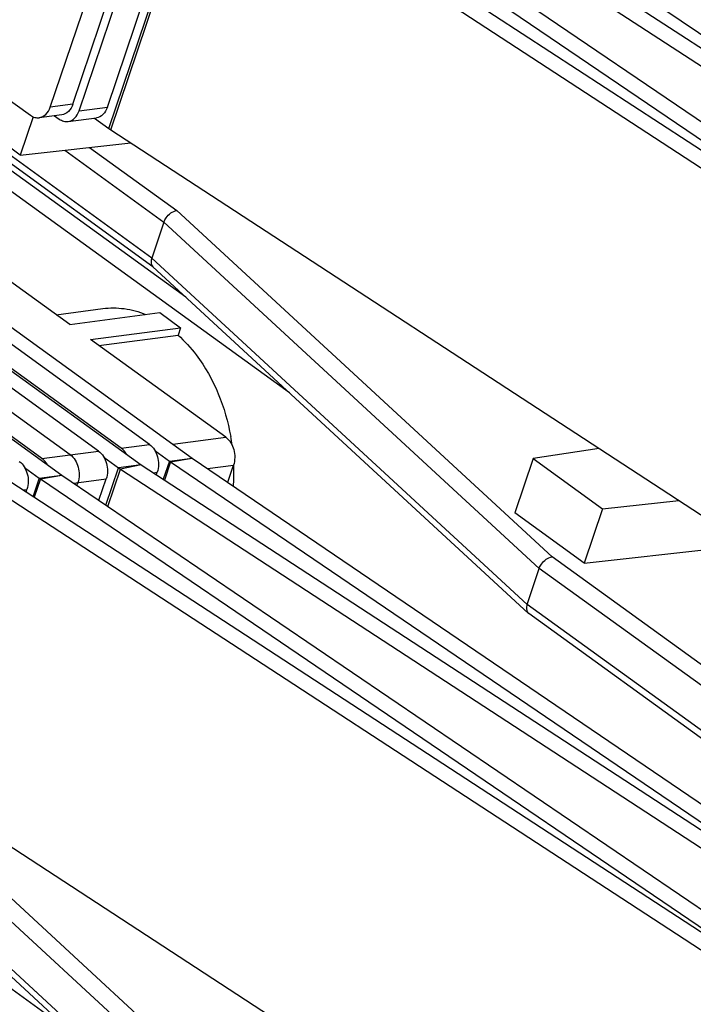
# Model space of a CAD drawing. Units: millimetres. Extents: x -3934 to -2884, y 558 to 1301.
# Drawn here: x -3067 to -3051, y 1032 to 1056 of the extents above; entities that cross this region are included whole.
import ezdxf

# ---------------------------------------------------------------- set-up
doc = ezdxf.new("R2010")
doc.units = ezdxf.units.MM
doc.layers.add('_26_DATUM_AXIS', color=7, linetype='Continuous')

msp = doc.modelspace()

# ---------------------------------------------------------------- linework, layer by layer
at = {"color": 7}
for p, q in [((-3079.0168, 1062.9417), (-3066.6579, 1054.008)), ((-3059.2194, 1060.9618), (-3040.6486, 1048.8522)), ((-3058.7185, 1061.0668), (-3040.1478, 1048.9573)), ((-3058.0034, 1061.1366), (-3040.6258, 1049.3373)), ((-3061.1616, 1060.7236), (-3043.7841, 1048.9243)), ((-3060.6409, 1060.8155), (-3043.2634, 1049.0161)), ((-3062.3776, 1060.5488), (-3039.7375, 1045.7857)), ((-3061.8768, 1060.6539), (-3039.2366, 1045.8907)), ((-3063.6855, 1050.3339), (-3077.6369, 1060.4186)), ((-3066.1781, 1054.2041), (-3064.1269, 1060.268)), ((-3065.6288, 1054.2759), (-3063.5777, 1060.3398)), ((-3065.4775, 1054.1122), (-3063.4115, 1060.2197)), ((-3064.7909, 1054.202), (-3062.725, 1060.3095)), ((-3081.5403, 1059.2906), (-3062.7361, 1045.698)), ((-3084.6985, 1058.8776), (-3065.8943, 1045.285)), ((-3076.9953, 1054.9503), (-3063.9719, 1045.5364)), ((-3063.7689, 1046.03), (-3076.1943, 1055.0117)), ((-3065.6913, 1045.7787), (-3078.1167, 1054.7603)), ((-3065.0047, 1045.8684), (-3077.4301, 1054.8501)), ((-3064.4555, 1045.9403), (-3076.8809, 1054.9219)), ((-3066.3779, 1045.6889), (-3078.8033, 1054.6705)), ((-3066.909, 1053.0433), (-3068.5884, 1054.2573)), ((-3065.8962, 1054.0203), (-3066.4455, 1053.9485)), ((-3066.07, 1053.9976), (-3065.9573, 1053.9161)), ((-3066.5947, 1053.9725), (-3066.909, 1053.0433)), ((-3065.7449, 1053.8566), (-3065.0583, 1053.9464)), ((-3065.1048, 1053.9403), (-3064.7576, 1053.6893)), ((-3064.7092, 1053.6561), (-3042.069, 1038.893)), ((-3066.909, 1053.0433), (-3064.2215, 1053.3381)), ((-3065.7054, 1048.9392), (-3070.463, 1052.3782)), ((-3063.4184, 1051.421), (-3063.7135, 1050.5485)), ((-3054.584, 1041.9392), (-3063.685, 1050.3346)), ((-3065.7054, 1048.9392), (-3063.5221, 1049.2247)), ((-3063.5221, 1049.2247), (-3063.0171, 1048.8597)), ((-3065.2004, 1048.5742), (-3063.0171, 1048.8597)), ((-3063.0171, 1048.8597), (-3063.0775, 1048.6813)), ((-3061.918, 1046.2015), (-3065.2004, 1048.5742)), ((-3065.0006, 1048.4298), (-3063.0775, 1048.6813)), ((-3063.6405, 1045.8829), (-3063.2853, 1045.6262)), ((-3052.8609, 1045.9301), (-3054.4615, 1045.6853)), ((-3064.8763, 1045.7213), (-3064.5212, 1045.4646)), ((-3062.7361, 1045.698), (-3045.3585, 1033.8987)), ((-3054.4615, 1045.6853), (-3054.9072, 1044.3678)), ((-3054.4615, 1045.6853), (-3052.7821, 1044.4714)), ((-3066.7987, 1045.4699), (-3066.4436, 1045.2132)), ((-3064.4727, 1045.4314), (-3045.902, 1033.3218)), ((-3063.9719, 1045.5364), (-3045.4011, 1033.4268)), ((-3063.2567, 1045.6062), (-3045.8792, 1033.8068)), ((-3061.8731, 1045.112), (-3061.7333, 1045.5251)), ((-3066.415, 1045.1932), (-3049.0374, 1033.3939)), ((-3065.8943, 1045.285), (-3048.5167, 1033.4857)), ((-3064.9951, 1044.6745), (-3064.8201, 1045.192)), ((-3063.6036, 1045.2963), (-3063.5842, 1045.3536)), ((-3067.631, 1045.0184), (-3044.9909, 1030.2553)), ((-3067.1302, 1045.1234), (-3044.49, 1030.3603)), ((-3066.7619, 1044.8833), (-3066.7425, 1044.9407)), ((-3065.5288, 1045.0368), (-3065.5067, 1045.1023)), ((-3052.7821, 1044.4714), (-3053.2278, 1043.1539)), ((-3052.7821, 1044.4714), (-3050.9346, 1044.674)), ((-3053.2278, 1043.1539), (-3054.9072, 1044.3678)), ((-3053.2278, 1043.1539), (-3049.2692, 1043.588)), ((-3054.6125, 1042.153), (-3054.3174, 1043.0255)), ((-3054.584, 1041.9392), (-3054.5728, 1041.93)), ((-3042.3407, 1033.088), (-3054.5728, 1041.93)), ((-3069.9626, 1038.1257), (-3047.3224, 1023.3625)), ((-3059.8374, 1026.4087), (-3068.9384, 1034.8042))]:
    msp.add_line(p, q, dxfattribs=at)
at = {"color": 9}
for p, q in [((-3063.7135, 1050.5485), (-3077.6671, 1060.6348)), ((-3064.7576, 1053.6893), (-3062.426, 1060.582)), ((-3064.7092, 1053.6561), (-3062.3776, 1060.5488)), ((-3062.8866, 1049.5981), (-3072.1211, 1056.2732)), ((-3060.3741, 1047.2804), (-3072.4156, 1055.9845)), ((-3065.6288, 1054.2759), (-3066.1781, 1054.2041)), ((-3065.4775, 1054.1122), (-3064.7909, 1054.202)), ((-3065.8269, 1053.162), (-3063.4184, 1051.421)), ((-3065.2245, 1053.2281), (-3063.1057, 1051.6965)), ((-3063.1057, 1051.6965), (-3054.0047, 1043.3011)), ((-3063.4184, 1051.421), (-3054.3174, 1043.0255)), ((-3054.6125, 1042.153), (-3063.7135, 1050.5485)), ((-3063.2006, 1046.0338), (-3061.918, 1046.2015)), ((-3064.4555, 1045.9403), (-3063.7689, 1046.03)), ((-3066.3779, 1045.6889), (-3065.0047, 1045.8684)), ((-3063.2853, 1045.6262), (-3062.7361, 1045.698)), ((-3063.2567, 1045.6062), (-3062.7361, 1045.698)), ((-3064.827, 1044.5603), (-3064.5212, 1045.4646)), ((-3064.7785, 1044.5274), (-3064.4727, 1045.4314)), ((-3063.9719, 1045.5364), (-3064.5212, 1045.4646)), ((-3063.9719, 1045.5364), (-3064.4727, 1045.4314)), ((-3063.2853, 1045.6262), (-3063.4343, 1045.1858)), ((-3063.2567, 1045.6062), (-3063.4053, 1045.1669)), ((-3062.3606, 1045.4431), (-3061.7333, 1045.5251)), ((-3066.4436, 1045.2132), (-3066.5925, 1044.7729)), ((-3066.415, 1045.1932), (-3066.5636, 1044.754)), ((-3066.4436, 1045.2132), (-3065.8943, 1045.285)), ((-3066.415, 1045.1932), (-3065.8943, 1045.285)), ((-3065.606, 1045.0893), (-3064.8201, 1045.192)), ((-3063.6737, 1045.3419), (-3063.5842, 1045.3536)), ((-3066.8319, 1044.929), (-3066.7425, 1044.9407)), ((-3041.8564, 1034.5197), (-3054.0047, 1043.3011)), ((-3041.9927, 1034.1167), (-3054.3174, 1043.0255)), ((-3042.2879, 1033.2442), (-3054.6125, 1042.153)), ((-3065.6275, 1031.75), (-3077.669, 1040.4541)), ((-3068.3591, 1036.1661), (-3059.2581, 1027.7707)), ((-3068.6717, 1035.8905), (-3059.5708, 1027.4951)), ((-3059.8659, 1026.6226), (-3068.9669, 1035.018))]:
    msp.add_line(p, q, dxfattribs=at)
at = {"color": 7}
for centre, radius, start, end in [((-3066.8525, 1045.3258), 5.1308, 7.72993, 10.06165), ((-3062.5902, 1046.5882), 1.1869, 234.15217, 235.83618), ((-3066.7036, 1045.3294), 4.9818, 356.40408, 1.10713), ((-3066.808, 1045.3279), 5.0863, 2.22391, 2.42227), ((-3066.7874, 1045.3287), 5.0657, 1.09663, 2.22456), ((-3065.7485, 1046.1753), 1.1869, 234.15217, 235.83618)]:
    msp.add_arc(centre, radius, start, end, dxfattribs=at)
for points, knots in [([(-3065.6288, 1054.2759), (-3065.6509, 1054.2108), (-3065.7151, 1054.0933), (-3065.8372, 1054.0281), (-3065.8961, 1054.0203)], [0, 0, 0, 0, 0.5363494, 1, 1, 1, 1]), ([(-3066.6579, 1054.008), (-3066.6265, 1053.9853), (-3066.5583, 1053.9502), (-3066.4812, 1053.9438), (-3066.4454, 1053.9485)], [0, 0, 0, 0, 0.517439, 1, 1, 1, 1]), ([(-3066.4454, 1053.9485), (-3066.3864, 1053.9563), (-3066.2644, 1054.0215), (-3066.2001, 1054.139), (-3066.1781, 1054.2041)], [0, 0, 0, 0, 0.4636506, 1, 1, 1, 1]), ([(-3065.7448, 1053.8566), (-3065.6858, 1053.8644), (-3065.5637, 1053.9296), (-3065.4995, 1054.0471), (-3065.4775, 1054.1122)], [0, 0, 0, 0, 0.4636506, 1, 1, 1, 1]), ([(-3064.7909, 1054.202), (-3064.8129, 1054.1368), (-3064.8772, 1054.0194), (-3064.9992, 1053.9542), (-3065.0582, 1053.9464)], [0, 0, 0, 0, 0.5363494, 1, 1, 1, 1]), ([(-3065.9573, 1053.9161), (-3065.9259, 1053.8934), (-3065.8577, 1053.8583), (-3065.7806, 1053.8519), (-3065.7448, 1053.8566)], [0, 0, 0, 0, 0.517439, 1, 1, 1, 1]), ([(-3063.4184, 1051.421), (-3063.4062, 1051.4568), (-3063.3418, 1051.5828), (-3063.2103, 1051.6901), (-3063.1057, 1051.6965)], [0, 0, 0, 0, 0.2653801, 1, 1, 1, 1]), ([(-3063.7263, 1050.4982), (-3063.7291, 1050.4818), (-3063.7348, 1050.425), (-3063.715, 1050.3623), (-3063.685, 1050.3346)], [0, 0, 0, 0, 0.2889661, 1, 1, 1, 1]), ([(-3064.9, 1049.3225), (-3064.7286, 1049.3449), (-3064.3727, 1049.343), (-3064.0301, 1049.2489), (-3063.8646, 1049.1821)], [0, 0, 0, 0, 0.4919347, 1, 1, 1, 1]), ([(-3063.0775, 1048.6813), (-3062.915, 1048.5352), (-3062.2863, 1047.8392), (-3061.9255, 1046.926), (-3061.8006, 1046.2222)], [0, 0, 0, 0, 0.2340796, 1, 1, 1, 1]), ([(-3061.918, 1046.2015), (-3061.8224, 1046.1324), (-3061.6905, 1045.9027), (-3061.6929, 1045.6447), (-3061.7333, 1045.5251)], [0, 0, 0, 0, 0.4830204, 1, 1, 1, 1]), ([(-3064.3265, 1045.7938), (-3064.3351, 1045.8086), (-3064.3705, 1045.8635), (-3064.4165, 1045.9121), (-3064.4555, 1045.9403)], [0, 0, 0, 0, 0.2631849, 1, 1, 1, 1]), ([(-3063.7689, 1046.03), (-3063.6733, 1045.9609), (-3063.5414, 1045.7313), (-3063.5438, 1045.4733), (-3063.5842, 1045.3536)], [0, 0, 0, 0, 0.4830182, 1, 1, 1, 1]), ([(-3066.2489, 1045.5424), (-3066.2575, 1045.5572), (-3066.2929, 1045.6121), (-3066.3389, 1045.6607), (-3066.3779, 1045.6889)], [0, 0, 0, 0, 0.2631849, 1, 1, 1, 1]), ([(-3065.6913, 1045.7787), (-3065.5957, 1045.7095), (-3065.4638, 1045.4799), (-3065.4662, 1045.2219), (-3065.5067, 1045.1023)], [0, 0, 0, 0, 0.4830182, 1, 1, 1, 1]), ([(-3065.0047, 1045.8684), (-3064.9091, 1045.7993), (-3064.7772, 1045.5697), (-3064.7796, 1045.3117), (-3064.8201, 1045.192)], [0, 0, 0, 0, 0.4830182, 1, 1, 1, 1]), ([(-3066.9272, 1045.6171), (-3066.8315, 1045.5479), (-3066.6997, 1045.3183), (-3066.702, 1045.0603), (-3066.7425, 1044.9407)], [0, 0, 0, 0, 0.4830182, 1, 1, 1, 1]), ([(-3054.3174, 1043.0255), (-3054.3053, 1043.0614), (-3054.2408, 1043.1874), (-3054.1093, 1043.2947), (-3054.0047, 1043.3011)], [0, 0, 0, 0, 0.2653801, 1, 1, 1, 1]), ([(-3054.6125, 1042.153), (-3054.6196, 1042.1322), (-3054.6378, 1042.0617), (-3054.6222, 1041.9744), (-3054.584, 1041.9392)], [0, 0, 0, 0, 0.297683, 1, 1, 1, 1])]:
    msp.add_open_spline(points, degree=3, knots=knots, dxfattribs=at)
for points in [[(-3064.7576, 1053.6893), (-3064.7416, 1053.6777), (-3064.7254, 1053.6663), (-3064.7083, 1053.6564)], [(-3063.7135, 1050.5485), (-3063.719, 1050.5321), (-3063.7234, 1050.5152), (-3063.7263, 1050.4982)], [(-3064.5212, 1045.4646), (-3064.5052, 1045.453), (-3064.489, 1045.4415), (-3064.4719, 1045.4316)]]:
    msp.add_open_spline(points, degree=3, dxfattribs=at)
at = {"layer": '_26_DATUM_AXIS', "color": 7}
msp.add_line((-3066.0311, 1049.1746), (-3064.9002, 1049.3225), dxfattribs=at)

doc.saveas('drawing.dxf')
